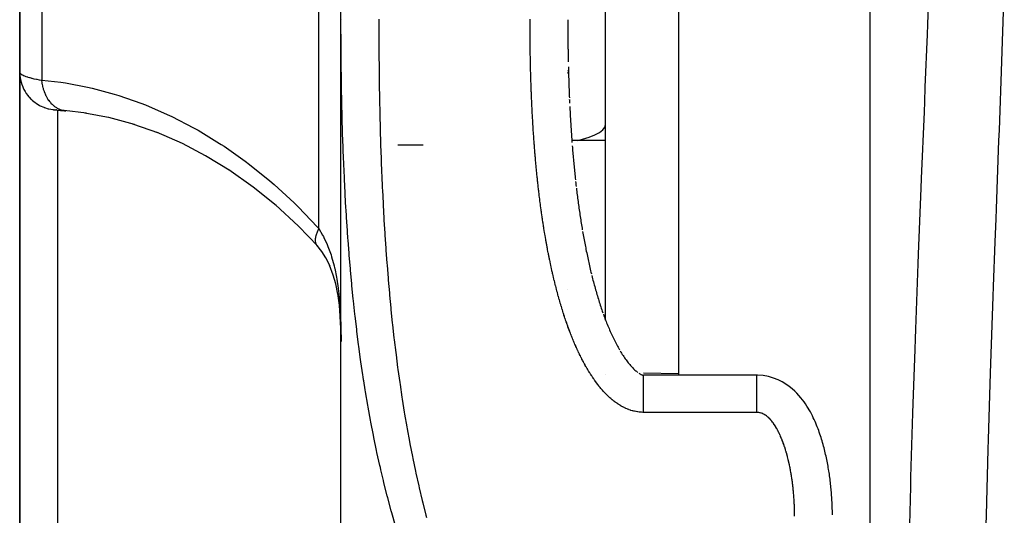
# Model space of a CAD drawing. Units: millimetres. Extents: x -337 to 528, y -370 to 370.
# Drawn here: x -60 to -34, y -284 to -271 of the extents above; entities that cross this region are included whole.
import ezdxf

# ---------------------------------------------------------------- set-up
doc = ezdxf.new("R2010")
doc.units = ezdxf.units.MM
doc.linetypes.add('DASHED', pattern=[9.652, 8.128, -1.524])
doc.layers.add('nevidi', color=4, linetype='DASHED')

msp = doc.modelspace()

# ---------------------------------------------------------------- linework, layer by layer
at = {"color": 2}
for p, q in [((-38, -331), (-38, -179)), ((-45, -279.084), (-45, -228.206)), ((-60.5, -256), (-60.5, -272.523)), ((-60.5, -272.523), (-60.5, -256)), ((-52, -271.343), (-52, -260.729)), ((-51.999, -271.135), (-52, -271.136)), ((-46, -271.14), (-46, -271.151)), ((-52, -318.875), (-52, -271.287)), ((-52, -318.875), (-52, -271.287)), ((-46, -271.381), (-46, -271.425)), ((-46, -271.699), (-46, -271.745)), ((-60.5, -281.022), (-60.5, -272.523)), ((-60.5, -272.523), (-60.5, -281.022)), ((-46, -272.474), (-46, -272.478)), ((-46, -272.518), (-46, -272.559)), ((-59.604, -273.517), (-59.599, -273.517)), ((-59.522, -273.521), (-59.544, -273.52)), ((-58.734, -273.611), (-59.326, -273.541)), ((-59.276, -273.547), (-59.326, -273.541)), ((-58.103, -273.734), (-58.774, -273.604)), ((-57.466, -273.91), (-58.138, -273.725)), ((-56.816, -274.141), (-57.506, -273.895)), ((-45, -274.331), (-45.894, -274.331)), ((-45, -274.331), (-45.894, -274.331)), ((-45.387, -277.817), (-45.377, -277.859)), ((-46, -278.28), (-46, -278.281)), ((-46, -278.28), (-46, -278.281)), ((-46, -278.28), (-46, -278.281)), ((-45.059, -278.926), (-45.045, -278.964)), ((-45, -280.512), (-45, -280.511)), ((-44, -280.479), (-43.07, -280.498)), ((-41, -280.538), (-44, -280.538)), ((-60.5, -286.996), (-60.5, -281.022)), ((-60.5, -281.022), (-60.5, -286.996))]:
    msp.add_line(p, q, dxfattribs=at)
for points in [[(-46, -271.136), (-46, -271.14), (-46, -271.151), (-46, -271.185), (-46, -271.196), (-46, -271.231), (-46, -271.242), (-46, -271.277), (-46, -271.288), (-46, -271.323), (-46, -271.334), (-46, -271.369), (-46, -271.38), (-46, -271.415), (-45.999, -271.426), (-45.999, -271.461), (-45.999, -271.472), (-45.999, -271.507), (-45.999, -271.518), (-45.999, -271.553), (-45.999, -271.564), (-45.999, -271.598), (-45.999, -271.609), (-45.998, -271.644), (-45.998, -271.655), (-45.998, -271.69), (-45.998, -271.701), (-45.998, -271.736), (-45.998, -271.747), (-45.997, -271.782), (-45.997, -271.793), (-45.997, -271.828), (-45.997, -271.839), (-45.997, -271.873), (-45.997, -271.884), (-45.996, -271.919)], [(-46, -271.379), (-46, -271.425), (-46, -271.471), (-45.999, -271.517), (-45.999, -271.563), (-45.998, -271.608), (-45.998, -271.654), (-45.997, -271.7), (-45.997, -271.746), (-45.996, -271.792), (-45.996, -271.837), (-45.995, -271.883), (-45.994, -271.929), (-45.994, -271.975), (-45.993, -272.021), (-45.992, -272.066)], [(-45.992, -272.076), (-45.991, -272.112), (-45.991, -272.158), (-45.99, -272.204), (-45.989, -272.248)], [(-45.986, -272.385), (-45.985, -272.431), (-45.984, -272.476), (-45.982, -272.522), (-45.981, -272.568), (-45.98, -272.613), (-45.978, -272.659), (-45.977, -272.704), (-45.975, -272.75), (-45.974, -272.796), (-45.972, -272.841), (-45.971, -272.887), (-45.969, -272.932), (-45.967, -272.978), (-45.966, -273.023), (-45.964, -273.069), (-45.962, -273.114)], [(-45.962, -273.124), (-45.96, -273.16), (-45.958, -273.205)], [(-45.956, -273.256), (-45.956, -273.251), (-45.955, -273.296), (-45.953, -273.34)], [(-45.949, -273.431), (-45.946, -273.476), (-45.944, -273.522), (-45.941, -273.567), (-45.939, -273.613), (-45.936, -273.658), (-45.934, -273.703), (-45.931, -273.748), (-45.928, -273.794), (-45.926, -273.839), (-45.923, -273.884), (-45.92, -273.93), (-45.917, -273.975), (-45.914, -274.02), (-45.911, -274.065), (-45.908, -274.11), (-45.905, -274.156), (-45.902, -274.201), (-45.899, -274.246), (-45.896, -274.291), (-45.893, -274.336), (-45.89, -274.38)], [(-59.585, -273.518), (-59.599, -273.517), (-59.591, -273.518), (-59.58, -273.519), (-59.566, -273.52), (-59.549, -273.522), (-59.529, -273.524), (-59.506, -273.526), (-59.481, -273.528), (-59.452, -273.531), (-59.421, -273.534), (-59.387, -273.537), (-59.351, -273.54), (-59.311, -273.544), (-59.276, -273.547)], [(-54.914, -275.141), (-55.582, -274.734), (-56.197, -274.413), (-56.88, -274.113)], [(-45.883, -274.47), (-45.88, -274.515), (-45.876, -274.56), (-45.872, -274.605), (-45.868, -274.65), (-45.864, -274.695), (-45.86, -274.74), (-45.856, -274.785), (-45.852, -274.83), (-45.848, -274.875), (-45.844, -274.92), (-45.84, -274.965), (-45.835, -275.01), (-45.831, -275.054), (-45.826, -275.099), (-45.822, -275.144), (-45.817, -275.189), (-45.813, -275.234), (-45.808, -275.278), (-45.803, -275.323), (-45.799, -275.368)], [(-53.714, -276.053), (-54.32, -275.563), (-54.97, -275.103)], [(-45.793, -275.418), (-45.789, -275.457), (-45.784, -275.502), (-45.779, -275.546)], [(-45.774, -275.589), (-45.769, -275.634), (-45.763, -275.679), (-45.758, -275.723), (-45.752, -275.767), (-45.746, -275.812), (-45.74, -275.856), (-45.734, -275.901), (-45.728, -275.945), (-45.722, -275.99), (-45.716, -276.034), (-45.71, -276.078), (-45.704, -276.122), (-45.698, -276.167), (-45.691, -276.211), (-45.685, -276.255), (-45.678, -276.299), (-45.672, -276.343), (-45.665, -276.388), (-45.658, -276.432), (-45.651, -276.476), (-45.644, -276.52), (-45.637, -276.564), (-45.63, -276.608), (-45.623, -276.652), (-45.616, -276.696)], [(-52.616, -277.13), (-53.127, -276.596), (-53.737, -276.031)], [(-45.609, -276.738), (-45.601, -276.782), (-45.593, -276.826), (-45.585, -276.869), (-45.577, -276.913), (-45.569, -276.957), (-45.561, -277), (-45.553, -277.044), (-45.544, -277.087), (-45.536, -277.131), (-45.527, -277.174), (-45.519, -277.218), (-45.51, -277.261), (-45.501, -277.304), (-45.492, -277.347), (-45.483, -277.39), (-45.474, -277.434), (-45.465, -277.477), (-45.455, -277.52), (-45.446, -277.562), (-45.436, -277.605), (-45.427, -277.648), (-45.417, -277.691), (-45.407, -277.733), (-45.397, -277.776), (-45.387, -277.818)], [(-52.29, -277.657), (-52.398, -277.438), (-52.505, -277.27), (-52.642, -277.096)], [(-52.606, -277.14), (-52.611, -277.135), (-52.639, -277.102), (-52.642, -277.096)], [(-52.085, -278.394), (-52.14, -278.126), (-52.205, -277.89), (-52.302, -277.628)], [(-45.367, -277.901), (-45.356, -277.944), (-45.345, -277.986), (-45.334, -278.028), (-45.323, -278.07), (-45.312, -278.112), (-45.3, -278.153), (-45.289, -278.195), (-45.277, -278.237), (-45.265, -278.278), (-45.253, -278.319), (-45.241, -278.361), (-45.229, -278.402), (-45.217, -278.443), (-45.205, -278.484), (-45.192, -278.525), (-45.179, -278.565), (-45.167, -278.606), (-45.154, -278.646), (-45.141, -278.687), (-45.127, -278.727), (-45.114, -278.767), (-45.101, -278.807), (-45.087, -278.846), (-45.073, -278.886)], [(-52.003, -279.305), (-52.018, -278.978), (-52.044, -278.689), (-52.086, -278.382)], [(-45.046, -278.963), (-45.032, -279.002), (-45.017, -279.04), (-45.002, -279.079), (-44.987, -279.117), (-44.972, -279.155), (-44.956, -279.193), (-44.941, -279.231), (-44.925, -279.268), (-44.909, -279.306), (-44.893, -279.343), (-44.877, -279.379), (-44.861, -279.416), (-44.844, -279.452), (-44.828, -279.488), (-44.811, -279.524), (-44.794, -279.56), (-44.777, -279.595), (-44.759, -279.63), (-44.742, -279.665), (-44.724, -279.699), (-44.706, -279.733), (-44.688, -279.767), (-44.67, -279.8), (-44.652, -279.833), (-44.633, -279.866)], [(-44.616, -279.896), (-44.596, -279.928), (-44.577, -279.959), (-44.558, -279.989), (-44.538, -280.019), (-44.518, -280.048), (-44.499, -280.077), (-44.479, -280.105), (-44.459, -280.133), (-44.439, -280.16), (-44.419, -280.186), (-44.399, -280.212), (-44.379, -280.236), (-44.359, -280.26), (-44.339, -280.284), (-44.319, -280.306), (-44.299, -280.327), (-44.28, -280.348), (-44.26, -280.367), (-44.241, -280.386), (-44.223, -280.403), (-44.204, -280.42), (-44.186, -280.435), (-44.169, -280.45), (-44.152, -280.463)], [(-44.122, -280.486), (-44.106, -280.496), (-44.092, -280.504), (-44.079, -280.511), (-44.067, -280.518), (-44.055, -280.523), (-44.045, -280.527), (-44.036, -280.531), (-44.029, -280.533), (-44.022, -280.535), (-44.017, -280.537), (-44.012, -280.538), (-44.008, -280.538), (-44.005, -280.538), (-44.003, -280.539), (-44.001, -280.539), (-44, -280.538)], [(-39, -284.234), (-39.001, -284.2), (-39.001, -284.157), (-39.002, -284.113), (-39.003, -284.07), (-39.005, -284.027), (-39.007, -283.983), (-39.008, -283.939), (-39.01, -283.896), (-39.012, -283.852), (-39.015, -283.809), (-39.017, -283.766), (-39.021, -283.723), (-39.024, -283.678), (-39.027, -283.635), (-39.031, -283.592), (-39.035, -283.549), (-39.039, -283.506), (-39.043, -283.463), (-39.048, -283.42), (-39.053, -283.375), (-39.058, -283.332), (-39.063, -283.289), (-39.069, -283.246), (-39.075, -283.203), (-39.081, -283.16), (-39.087, -283.116), (-39.095, -283.073), (-39.102, -283.028), (-39.109, -282.985), (-39.116, -282.942), (-39.124, -282.898), (-39.132, -282.855), (-39.14, -282.811), (-39.149, -282.767), (-39.159, -282.724), (-39.169, -282.678), (-39.179, -282.634), (-39.189, -282.59), (-39.199, -282.546), (-39.21, -282.502), (-39.221, -282.457), (-39.233, -282.413), (-39.245, -282.368), (-39.259, -282.323), (-39.272, -282.278), (-39.286, -282.231), (-39.3, -282.186), (-39.315, -282.14), (-39.33, -282.094), (-39.346, -282.047), (-39.363, -282.001), (-39.381, -281.954), (-39.399, -281.906), (-39.419, -281.859), (-39.439, -281.809), (-39.46, -281.761), (-39.482, -281.711), (-39.505, -281.662), (-39.529, -281.612), (-39.555, -281.562), (-39.583, -281.511), (-39.612, -281.459), (-39.643, -281.407), (-39.677, -281.355), (-39.713, -281.299), (-39.75, -281.245), (-39.791, -281.189), (-39.835, -281.133), (-39.884, -281.076), (-39.938, -281.017), (-39.998, -280.958), (-40.066, -280.897), (-40.143, -280.836), (-40.229, -280.776), (-40.326, -280.717), (-40.436, -280.662), (-40.558, -280.613), (-40.691, -280.575), (-40.834, -280.549), (-40.984, -280.539), (-41, -280.539)]]:
    msp.add_lwpolyline(points, dxfattribs=at)
at = {"layer": 'nevidi', "color": 7, "linetype": 'Continuous'}
for p, q in [((-43.07, -179.177), (-43.07, -280.538)), ((-59.914, -257.557), (-59.914, -272.738)), ((-52.586, -276.662), (-52.586, -257.726)), ((-59.538, -273.521), (-59.518, -273.522)), ((-59.5, -273.525), (-59.5, -281.022)), ((-59.326, -273.541), (-59.334, -273.54)), ((-49.826, -274.453), (-50.5, -274.453)), ((-59.5, -281.022), (-59.5, -286.293)), ((-41, -281.521), (-44, -281.521)), ((-43.07, -281.521), (-43.07, -281.522))]:
    msp.add_line(p, q, dxfattribs=at)
for points in [[(-36.966, -285.169), (-36.928, -283.49), (-36.921, -283.239), (-36.871, -281.543), (-36.863, -281.291), (-36.814, -279.857), (-36.804, -279.579), (-36.794, -279.323), (-36.729, -277.595), (-36.719, -277.338), (-36.649, -275.593), (-36.639, -275.333), (-36.568, -273.572), (-36.558, -273.31), (-36.542, -272.918), (-36.488, -271.532), (-36.478, -271.267), (-36.412, -269.477)], [(-34.453, -270.131), (-34.516, -271.967), (-34.526, -272.239), (-34.592, -274.061), (-34.602, -274.33), (-34.668, -276.135), (-34.678, -276.401), (-34.701, -277.013), (-34.743, -278.19), (-34.753, -278.454), (-34.814, -280.225), (-34.823, -280.487), (-34.878, -282.242), (-34.885, -282.501), (-34.932, -284.239), (-34.938, -284.496)], [(-51.986, -272.894), (-51.991, -272.548), (-51.992, -272.492), (-51.994, -272.267), (-51.996, -272.147), (-51.996, -272.091), (-51.998, -271.745), (-51.999, -271.689), (-52, -271.343), (-52, -271.287), (-52, -271.136)], [(-51, -271.119), (-51, -271.213), (-51, -271.269), (-50.999, -271.612), (-50.999, -271.668), (-50.997, -272.01), (-50.997, -272.066), (-50.994, -272.409), (-50.993, -272.465), (-50.989, -272.808), (-50.988, -272.863), (-50.982, -273.206), (-50.981, -273.261), (-50.974, -273.603), (-50.973, -273.659), (-50.965, -274.002), (-50.963, -274.057), (-50.953, -274.399), (-50.952, -274.455), (-50.94, -274.797), (-50.938, -274.853), (-50.925, -275.194), (-50.923, -275.25), (-50.908, -275.591), (-50.905, -275.647), (-50.888, -275.988), (-50.885, -276.044), (-50.867, -276.385), (-50.863, -276.44), (-50.843, -276.781), (-50.839, -276.836), (-50.816, -277.177), (-50.812, -277.232), (-50.787, -277.573), (-50.783, -277.628), (-50.756, -277.968), (-50.751, -278.024), (-50.721, -278.364), (-50.716, -278.419), (-50.683, -278.759), (-50.678, -278.814), (-50.643, -279.154), (-50.637, -279.208), (-50.599, -279.548), (-50.593, -279.603), (-50.552, -279.942), (-50.545, -279.996), (-50.501, -280.335), (-50.494, -280.39), (-50.447, -280.728), (-50.439, -280.783), (-50.388, -281.121), (-50.38, -281.176), (-50.326, -281.513), (-50.317, -281.568), (-50.259, -281.905), (-50.249, -281.959), (-50.188, -282.296), (-50.177, -282.351), (-50.112, -282.687), (-50.1, -282.742), (-50.03, -283.077), (-50.019, -283.132), (-49.944, -283.467), (-49.931, -283.521), (-49.851, -283.855), (-49.838, -283.91), (-49.753, -284.244), (-49.739, -284.299)], [(-46.999, -271.46), (-46.999, -271.424), (-46.999, -271.413), (-46.999, -271.378), (-46.999, -271.367), (-47, -271.331), (-47, -271.32), (-47, -271.284), (-47, -271.273), (-47, -271.238), (-47, -271.227), (-47, -271.191), (-47, -271.18), (-47, -271.144), (-47, -271.133), (-47, -271.119)], [(-46.902, -274.218), (-46.903, -274.207), (-46.905, -274.172), (-46.906, -274.16), (-46.908, -274.125), (-46.909, -274.114), (-46.912, -274.078), (-46.912, -274.068), (-46.915, -274.032), (-46.915, -274.021), (-46.917, -273.986), (-46.918, -273.975), (-46.92, -273.939), (-46.921, -273.928), (-46.923, -273.893), (-46.924, -273.882), (-46.926, -273.846), (-46.927, -273.835), (-46.929, -273.8), (-46.929, -273.789), (-46.931, -273.753), (-46.932, -273.742), (-46.934, -273.707), (-46.934, -273.696), (-46.936, -273.66), (-46.937, -273.649), (-46.939, -273.614), (-46.939, -273.603), (-46.941, -273.567), (-46.942, -273.556), (-46.944, -273.521), (-46.944, -273.51), (-46.946, -273.474), (-46.947, -273.463), (-46.948, -273.428), (-46.949, -273.417), (-46.95, -273.381), (-46.951, -273.37), (-46.953, -273.335), (-46.953, -273.324), (-46.955, -273.288), (-46.955, -273.277), (-46.957, -273.242), (-46.957, -273.231), (-46.959, -273.195), (-46.959, -273.184), (-46.961, -273.149), (-46.961, -273.138), (-46.963, -273.102), (-46.963, -273.091), (-46.964, -273.056), (-46.965, -273.045), (-46.966, -273.009), (-46.967, -272.998), (-46.968, -272.962), (-46.968, -272.951), (-46.97, -272.916), (-46.97, -272.905), (-46.971, -272.869), (-46.972, -272.858), (-46.973, -272.823), (-46.973, -272.812), (-46.974, -272.776), (-46.975, -272.765), (-46.976, -272.73), (-46.976, -272.719), (-46.977, -272.683), (-46.978, -272.672), (-46.979, -272.637), (-46.979, -272.625), (-46.98, -272.59), (-46.98, -272.579), (-46.981, -272.543), (-46.982, -272.532), (-46.983, -272.497), (-46.983, -272.486), (-46.984, -272.45), (-46.984, -272.439), (-46.985, -272.404), (-46.985, -272.393), (-46.986, -272.357), (-46.986, -272.346), (-46.987, -272.31), (-46.987, -272.299), (-46.988, -272.264), (-46.988, -272.253), (-46.989, -272.217), (-46.989, -272.206), (-46.99, -272.171), (-46.99, -272.16), (-46.991, -272.124), (-46.991, -272.113), (-46.992, -272.077), (-46.992, -272.066), (-46.993, -272.031), (-46.993, -272.02), (-46.993, -271.984), (-46.994, -271.973), (-46.994, -271.938), (-46.994, -271.926), (-46.995, -271.891), (-46.995, -271.88), (-46.995, -271.844), (-46.996, -271.833), (-46.996, -271.798), (-46.996, -271.787), (-46.997, -271.751), (-46.997, -271.74), (-46.997, -271.704), (-46.997, -271.693), (-46.997, -271.658), (-46.998, -271.647), (-46.998, -271.611), (-46.998, -271.6), (-46.998, -271.564), (-46.998, -271.553), (-46.999, -271.518), (-46.999, -271.507), (-46.999, -271.471), (-46.999, -271.46)], [(-60.5, -272.523), (-60.499, -272.532), (-60.498, -272.534), (-60.492, -272.547), (-60.491, -272.549), (-60.481, -272.56), (-60.48, -272.561), (-60.478, -272.563), (-60.462, -272.576), (-60.459, -272.578), (-60.439, -272.591), (-60.435, -272.593), (-60.425, -272.598), (-60.41, -272.606), (-60.405, -272.608), (-60.375, -272.621), (-60.37, -272.623), (-60.335, -272.636), (-60.333, -272.637), (-60.329, -272.638), (-60.29, -272.651), (-60.283, -272.654), (-60.24, -272.666), (-60.232, -272.668), (-60.207, -272.676), (-60.185, -272.681), (-60.176, -272.683), (-60.124, -272.696), (-60.115, -272.698), (-60.058, -272.71), (-60.049, -272.712), (-60.048, -272.712), (-59.988, -272.724), (-59.978, -272.726), (-59.914, -272.738)], [(-60.5, -272.523), (-60.496, -272.609), (-60.494, -272.629), (-60.491, -272.657), (-60.478, -272.731), (-60.474, -272.75), (-60.464, -272.788), (-60.445, -272.85), (-60.438, -272.868), (-60.42, -272.915), (-60.397, -272.964), (-60.389, -272.981), (-60.359, -273.034), (-60.336, -273.071), (-60.325, -273.087), (-60.283, -273.145), (-60.263, -273.17), (-60.249, -273.185), (-60.193, -273.244), (-60.177, -273.259), (-60.162, -273.272), (-60.09, -273.33), (-60.081, -273.336), (-60.065, -273.348), (-59.976, -273.402), (-59.959, -273.411), (-59.864, -273.454), (-59.855, -273.458), (-59.846, -273.461), (-59.747, -273.492), (-59.728, -273.496), (-59.726, -273.497), (-59.626, -273.515), (-59.606, -273.517), (-59.594, -273.518), (-59.576, -273.519)], [(-59.914, -272.738), (-59.414, -272.792), (-59.292, -272.81), (-58.707, -272.919), (-58.584, -272.947), (-57.998, -273.104), (-57.877, -273.142), (-57.296, -273.345), (-57.174, -273.392), (-56.596, -273.642), (-56.476, -273.698), (-55.901, -273.996), (-55.782, -274.062), (-55.213, -274.408), (-55.174, -274.433), (-55.095, -274.485), (-54.537, -274.877), (-54.422, -274.963), (-53.879, -275.4), (-53.768, -275.496), (-53.239, -275.982), (-53.131, -276.088), (-52.619, -276.626), (-52.586, -276.662)], [(-59.343, -273.538), (-59.356, -273.536), (-59.39, -273.527), (-59.398, -273.525), (-59.421, -273.517), (-59.434, -273.512), (-59.453, -273.504), (-59.46, -273.501), (-59.497, -273.483), (-59.508, -273.476), (-59.513, -273.474), (-59.52, -273.47), (-59.568, -273.437), (-59.571, -273.435), (-59.577, -273.43), (-59.579, -273.429), (-59.626, -273.389), (-59.632, -273.383), (-59.635, -273.38), (-59.646, -273.37), (-59.677, -273.336), (-59.683, -273.33), (-59.697, -273.312), (-59.706, -273.301), (-59.724, -273.277), (-59.729, -273.269), (-59.752, -273.235), (-59.76, -273.222), (-59.767, -273.211), (-59.772, -273.203), (-59.801, -273.149), (-59.805, -273.14), (-59.808, -273.134), (-59.809, -273.131), (-59.838, -273.063), (-59.842, -273.055), (-59.842, -273.054), (-59.847, -273.039), (-59.866, -272.983), (-59.869, -272.973), (-59.874, -272.955), (-59.879, -272.938), (-59.888, -272.899), (-59.891, -272.889), (-59.899, -272.849), (-59.902, -272.832), (-59.905, -272.811), (-59.907, -272.801), (-59.914, -272.74), (-59.914, -272.738)], [(-50.558, -284.523), (-50.656, -284.181), (-50.672, -284.125), (-50.764, -283.783), (-50.778, -283.726), (-50.864, -283.384), (-50.878, -283.327), (-50.946, -283.041), (-50.959, -282.984), (-50.972, -282.928), (-51.048, -282.584), (-51.06, -282.528), (-51.131, -282.184), (-51.142, -282.128), (-51.209, -281.784), (-51.219, -281.728), (-51.281, -281.384), (-51.291, -281.328), (-51.35, -280.983), (-51.359, -280.927), (-51.397, -280.689), (-51.401, -280.659), (-51.413, -280.583), (-51.422, -280.526), (-51.472, -280.181), (-51.48, -280.125), (-51.527, -279.78), (-51.535, -279.724), (-51.578, -279.379), (-51.585, -279.323), (-51.626, -278.977), (-51.632, -278.921), (-51.669, -278.576), (-51.675, -278.52), (-51.71, -278.174), (-51.715, -278.118), (-51.732, -277.938), (-51.747, -277.773), (-51.752, -277.717), (-51.781, -277.371), (-51.785, -277.315), (-51.812, -276.97), (-51.816, -276.913), (-51.84, -276.568), (-51.844, -276.511), (-51.865, -276.165), (-51.869, -276.109), (-51.888, -275.764), (-51.891, -275.707), (-51.909, -275.362), (-51.911, -275.306), (-51.927, -274.96), (-51.929, -274.904), (-51.933, -274.812), (-51.942, -274.558), (-51.944, -274.502), (-51.956, -274.156), (-51.958, -274.1), (-51.968, -273.754), (-51.969, -273.698), (-51.977, -273.352), (-51.978, -273.296), (-51.985, -272.95), (-51.986, -272.894)], [(-45.75, -274.331), (-45.615, -274.3), (-45.434, -274.246), (-45.281, -274.185), (-45.16, -274.119), (-45.072, -274.05), (-45.018, -273.978), (-45, -273.904)], [(-46.577, -276.983), (-46.583, -276.948), (-46.585, -276.937), (-46.591, -276.902), (-46.593, -276.891), (-46.599, -276.856), (-46.601, -276.845), (-46.607, -276.81), (-46.609, -276.799), (-46.615, -276.764), (-46.616, -276.753), (-46.622, -276.717), (-46.624, -276.707), (-46.63, -276.671), (-46.631, -276.661), (-46.637, -276.625), (-46.639, -276.615), (-46.644, -276.579), (-46.646, -276.568), (-46.651, -276.533), (-46.653, -276.522), (-46.659, -276.487), (-46.66, -276.476), (-46.666, -276.441), (-46.667, -276.43), (-46.672, -276.394), (-46.674, -276.384), (-46.679, -276.348), (-46.681, -276.337), (-46.686, -276.302), (-46.688, -276.291), (-46.693, -276.256), (-46.694, -276.245), (-46.699, -276.21), (-46.701, -276.199), (-46.705, -276.164), (-46.707, -276.153), (-46.712, -276.117), (-46.713, -276.107), (-46.718, -276.071), (-46.72, -276.06), (-46.724, -276.025), (-46.726, -276.014), (-46.73, -275.979), (-46.732, -275.968), (-46.736, -275.933), (-46.738, -275.922), (-46.742, -275.886), (-46.744, -275.875), (-46.748, -275.84), (-46.749, -275.829), (-46.754, -275.794), (-46.755, -275.783), (-46.759, -275.748), (-46.761, -275.737), (-46.765, -275.701), (-46.766, -275.69), (-46.77, -275.655), (-46.772, -275.644), (-46.776, -275.609), (-46.777, -275.598), (-46.781, -275.562), (-46.782, -275.551), (-46.786, -275.516), (-46.787, -275.505), (-46.791, -275.47), (-46.793, -275.459), (-46.796, -275.424), (-46.798, -275.413), (-46.801, -275.377), (-46.802, -275.366), (-46.806, -275.331), (-46.807, -275.32), (-46.811, -275.285), (-46.812, -275.274), (-46.816, -275.238), (-46.817, -275.227), (-46.82, -275.192), (-46.822, -275.181), (-46.825, -275.146), (-46.826, -275.135), (-46.83, -275.099), (-46.831, -275.088), (-46.834, -275.053), (-46.835, -275.042), (-46.838, -275.007), (-46.839, -274.996), (-46.843, -274.96), (-46.844, -274.949), (-46.847, -274.914), (-46.848, -274.903), (-46.851, -274.867), (-46.852, -274.857), (-46.855, -274.821), (-46.856, -274.81), (-46.859, -274.775), (-46.86, -274.764), (-46.863, -274.728), (-46.864, -274.717), (-46.867, -274.682), (-46.868, -274.671), (-46.871, -274.636), (-46.872, -274.625), (-46.875, -274.589), (-46.875, -274.578), (-46.878, -274.543), (-46.879, -274.532), (-46.882, -274.496), (-46.883, -274.485), (-46.885, -274.45), (-46.886, -274.439), (-46.889, -274.404), (-46.89, -274.393), (-46.892, -274.357), (-46.893, -274.346), (-46.896, -274.311), (-46.896, -274.3), (-46.899, -274.264), (-46.9, -274.253), (-46.902, -274.218)], [(-52.645, -277.091), (-52.663, -277.05), (-52.665, -277.043), (-52.667, -277.036), (-52.674, -276.987), (-52.674, -276.979), (-52.674, -276.971), (-52.671, -276.915), (-52.67, -276.906), (-52.669, -276.897), (-52.655, -276.835), (-52.652, -276.825), (-52.649, -276.816), (-52.625, -276.749), (-52.621, -276.738), (-52.617, -276.728), (-52.586, -276.662)], [(-52.586, -276.662), (-52.485, -276.832), (-52.462, -276.874), (-52.452, -276.894), (-52.364, -277.086), (-52.345, -277.131), (-52.293, -277.27), (-52.264, -277.357), (-52.249, -277.405), (-52.184, -277.645), (-52.171, -277.696), (-52.167, -277.716), (-52.12, -277.947), (-52.111, -278), (-52.075, -278.241), (-52.073, -278.257), (-52.066, -278.311), (-52.039, -278.575), (-52.034, -278.63), (-52.019, -278.859), (-52.017, -278.899), (-52.014, -278.955), (-52.012, -279.003), (-52.004, -279.23), (-52.003, -279.287), (-51.999, -279.643)], [(-45.843, -279.648), (-45.847, -279.637), (-45.86, -279.604), (-45.865, -279.594), (-45.878, -279.561), (-45.882, -279.551), (-45.896, -279.518), (-45.9, -279.508), (-45.913, -279.475), (-45.917, -279.464), (-45.93, -279.431), (-45.934, -279.421), (-45.946, -279.388), (-45.95, -279.377), (-45.963, -279.344), (-45.967, -279.334), (-45.979, -279.3), (-45.983, -279.29), (-45.995, -279.257), (-45.999, -279.246), (-46.011, -279.213), (-46.015, -279.202), (-46.027, -279.169), (-46.03, -279.158), (-46.042, -279.125), (-46.046, -279.114), (-46.057, -279.08), (-46.061, -279.07), (-46.072, -279.036), (-46.076, -279.026), (-46.087, -278.992), (-46.09, -278.981), (-46.101, -278.947), (-46.105, -278.937), (-46.116, -278.903), (-46.119, -278.892), (-46.13, -278.858), (-46.133, -278.848), (-46.144, -278.814), (-46.147, -278.803), (-46.158, -278.769), (-46.161, -278.758), (-46.171, -278.724), (-46.175, -278.714), (-46.185, -278.68), (-46.188, -278.669), (-46.198, -278.635), (-46.201, -278.624), (-46.211, -278.59), (-46.214, -278.579), (-46.224, -278.545), (-46.227, -278.534), (-46.237, -278.5), (-46.24, -278.489), (-46.249, -278.455), (-46.252, -278.444), (-46.262, -278.41), (-46.265, -278.399), (-46.274, -278.364), (-46.277, -278.354), (-46.286, -278.319), (-46.289, -278.308), (-46.298, -278.274), (-46.301, -278.263), (-46.31, -278.229), (-46.312, -278.218), (-46.321, -278.183), (-46.324, -278.173), (-46.333, -278.138), (-46.335, -278.127), (-46.344, -278.093), (-46.347, -278.082), (-46.355, -278.047), (-46.358, -278.036), (-46.366, -278.002), (-46.369, -277.991), (-46.377, -277.956), (-46.38, -277.945), (-46.388, -277.911), (-46.39, -277.9), (-46.398, -277.865), (-46.401, -277.854), (-46.409, -277.819), (-46.411, -277.809), (-46.419, -277.774), (-46.422, -277.763), (-46.429, -277.728), (-46.432, -277.717), (-46.439, -277.682), (-46.442, -277.672), (-46.449, -277.637), (-46.452, -277.626), (-46.459, -277.591), (-46.461, -277.58), (-46.469, -277.545), (-46.471, -277.534), (-46.478, -277.499), (-46.48, -277.488), (-46.488, -277.454), (-46.49, -277.443), (-46.497, -277.408), (-46.499, -277.397), (-46.506, -277.362), (-46.508, -277.351), (-46.515, -277.316), (-46.517, -277.305), (-46.524, -277.27), (-46.526, -277.259), (-46.533, -277.224), (-46.535, -277.213), (-46.541, -277.178), (-46.543, -277.167), (-46.55, -277.132), (-46.552, -277.121), (-46.558, -277.086), (-46.56, -277.075), (-46.567, -277.04), (-46.569, -277.029), (-46.575, -276.994), (-46.577, -276.983)], [(-44, -281.521), (-44.003, -281.521), (-44.015, -281.521), (-44.051, -281.519), (-44.062, -281.519), (-44.098, -281.516), (-44.109, -281.515), (-44.145, -281.51), (-44.156, -281.509), (-44.192, -281.503), (-44.203, -281.501), (-44.238, -281.493), (-44.249, -281.491), (-44.284, -281.482), (-44.295, -281.479), (-44.329, -281.468), (-44.34, -281.465), (-44.374, -281.453), (-44.384, -281.45), (-44.417, -281.437), (-44.428, -281.432), (-44.461, -281.418), (-44.471, -281.414), (-44.503, -281.398), (-44.513, -281.393), (-44.545, -281.377), (-44.555, -281.371), (-44.586, -281.354), (-44.596, -281.348), (-44.627, -281.33), (-44.636, -281.324), (-44.666, -281.305), (-44.676, -281.298), (-44.705, -281.278), (-44.714, -281.272), (-44.743, -281.251), (-44.752, -281.244), (-44.781, -281.223), (-44.789, -281.216), (-44.817, -281.193), (-44.826, -281.186), (-44.853, -281.163), (-44.861, -281.156), (-44.888, -281.133), (-44.896, -281.125), (-44.922, -281.101), (-44.93, -281.093), (-44.956, -281.069), (-44.964, -281.061), (-44.989, -281.036), (-44.997, -281.028), (-45.021, -281.002), (-45.029, -280.994), (-45.053, -280.968), (-45.061, -280.959), (-45.084, -280.933), (-45.092, -280.924), (-45.115, -280.897), (-45.122, -280.889), (-45.145, -280.861), (-45.152, -280.853), (-45.175, -280.825), (-45.182, -280.816), (-45.204, -280.788), (-45.211, -280.779), (-45.232, -280.751), (-45.239, -280.742), (-45.26, -280.713), (-45.267, -280.704), (-45.288, -280.675), (-45.294, -280.666), (-45.315, -280.637), (-45.321, -280.627), (-45.341, -280.598), (-45.348, -280.589), (-45.367, -280.559), (-45.373, -280.549), (-45.393, -280.52), (-45.399, -280.51), (-45.418, -280.48), (-45.424, -280.47), (-45.443, -280.44), (-45.449, -280.431), (-45.467, -280.4), (-45.473, -280.39), (-45.491, -280.359), (-45.497, -280.35), (-45.514, -280.319), (-45.52, -280.309), (-45.538, -280.278), (-45.543, -280.268), (-45.56, -280.237), (-45.566, -280.227), (-45.583, -280.196), (-45.588, -280.186), (-45.605, -280.155), (-45.61, -280.145), (-45.626, -280.113), (-45.631, -280.103), (-45.647, -280.071), (-45.652, -280.061), (-45.668, -280.03), (-45.673, -280.02), (-45.689, -279.988), (-45.694, -279.978), (-45.709, -279.946), (-45.714, -279.936), (-45.729, -279.903), (-45.734, -279.893), (-45.749, -279.861), (-45.753, -279.851), (-45.768, -279.819), (-45.773, -279.808), (-45.787, -279.776), (-45.792, -279.766), (-45.806, -279.733), (-45.81, -279.723), (-45.824, -279.69), (-45.829, -279.68), (-45.843, -279.648)], [(-44, -281.521), (-44, -281.512), (-44, -281.511), (-44, -281.422), (-44, -281.384), (-44, -281.382), (-44, -281.295), (-44, -281.258), (-44, -281.256), (-44, -281.172), (-44, -281.137), (-44, -281.134), (-44, -281.055), (-44, -281.023), (-44, -281.02), (-44, -280.946), (-44, -280.917), (-44, -280.914), (-44, -280.847), (-44, -280.822), (-44, -280.818), (-44, -280.759), (-44, -280.738), (-44, -280.735), (-44, -280.685), (-44, -280.668), (-44, -280.665), (-44, -280.625), (-44, -280.612), (-44, -280.609), (-44, -280.58), (-44, -280.571), (-44, -280.569), (-44, -280.551), (-44, -280.546), (-44, -280.545), (-44, -280.538)], [(-41, -281.521), (-41, -281.512), (-41, -281.436), (-41, -281.422), (-41, -281.384), (-41, -281.308), (-41, -281.295), (-41, -281.258), (-41, -281.185), (-41, -281.172), (-41, -281.137), (-41, -281.067), (-41, -281.055), (-41, -281.023), (-41, -280.957), (-41, -280.946), (-41, -280.917), (-41, -280.857), (-41, -280.847), (-41, -280.822), (-41, -280.768), (-41, -280.759), (-41, -280.738), (-41, -280.693), (-41, -280.685), (-41, -280.668), (-41, -280.631), (-41, -280.625), (-41, -280.612), (-41, -280.584), (-41, -280.58), (-41, -280.571), (-41, -280.553), (-41, -280.551), (-41, -280.546), (-41, -280.539), (-41, -280.539)], [(-40.406, -282.077), (-40.419, -282.051), (-40.423, -282.042), (-40.437, -282.016), (-40.441, -282.008), (-40.455, -281.982), (-40.459, -281.974), (-40.473, -281.948), (-40.478, -281.94), (-40.493, -281.915), (-40.497, -281.907), (-40.513, -281.882), (-40.518, -281.874), (-40.534, -281.85), (-40.539, -281.842), (-40.555, -281.818), (-40.561, -281.811), (-40.578, -281.787), (-40.584, -281.78), (-40.602, -281.757), (-40.607, -281.75), (-40.626, -281.728), (-40.632, -281.721), (-40.652, -281.699), (-40.658, -281.693), (-40.679, -281.672), (-40.686, -281.666), (-40.708, -281.646), (-40.715, -281.64), (-40.738, -281.621), (-40.745, -281.616), (-40.77, -281.598), (-40.777, -281.593), (-40.803, -281.578), (-40.811, -281.573), (-40.837, -281.559), (-40.845, -281.556), (-40.873, -281.544), (-40.881, -281.541), (-40.91, -281.533), (-40.919, -281.53), (-40.948, -281.525), (-40.957, -281.523), (-40.986, -281.521), (-40.996, -281.521), (-41, -281.521)], [(-40, -284.271), (-40, -284.242), (-40, -284.233), (-40, -284.204), (-40, -284.195), (-40.001, -284.166), (-40.001, -284.157), (-40.002, -284.127), (-40.002, -284.118), (-40.002, -284.089), (-40.003, -284.08), (-40.004, -284.051), (-40.004, -284.042), (-40.005, -284.013), (-40.005, -284.004), (-40.006, -283.975), (-40.007, -283.966), (-40.008, -283.937), (-40.009, -283.928), (-40.01, -283.899), (-40.011, -283.89), (-40.012, -283.861), (-40.013, -283.852), (-40.014, -283.823), (-40.015, -283.814), (-40.017, -283.785), (-40.018, -283.776), (-40.02, -283.747), (-40.02, -283.738), (-40.023, -283.709), (-40.023, -283.7), (-40.026, -283.671), (-40.027, -283.662), (-40.029, -283.634), (-40.03, -283.625), (-40.033, -283.596), (-40.034, -283.587), (-40.037, -283.558), (-40.038, -283.549), (-40.041, -283.52), (-40.042, -283.511), (-40.045, -283.483), (-40.046, -283.474), (-40.049, -283.445), (-40.05, -283.436), (-40.054, -283.408), (-40.055, -283.399), (-40.059, -283.37), (-40.06, -283.361), (-40.064, -283.332), (-40.065, -283.323), (-40.069, -283.295), (-40.07, -283.286), (-40.075, -283.257), (-40.076, -283.249), (-40.08, -283.22), (-40.082, -283.211), (-40.086, -283.183), (-40.088, -283.174), (-40.092, -283.145), (-40.094, -283.136), (-40.099, -283.108), (-40.1, -283.099), (-40.106, -283.071), (-40.107, -283.062), (-40.112, -283.033), (-40.114, -283.025), (-40.12, -282.996), (-40.121, -282.988), (-40.127, -282.959), (-40.129, -282.95), (-40.135, -282.922), (-40.137, -282.913), (-40.143, -282.885), (-40.145, -282.876), (-40.151, -282.848), (-40.153, -282.839), (-40.159, -282.811), (-40.161, -282.802), (-40.168, -282.774), (-40.17, -282.765), (-40.177, -282.737), (-40.179, -282.729), (-40.187, -282.7), (-40.189, -282.692), (-40.196, -282.664), (-40.199, -282.655), (-40.206, -282.627), (-40.209, -282.618), (-40.217, -282.59), (-40.219, -282.582), (-40.227, -282.554), (-40.23, -282.545), (-40.238, -282.517), (-40.241, -282.508), (-40.249, -282.481), (-40.252, -282.472), (-40.261, -282.444), (-40.264, -282.435), (-40.273, -282.408), (-40.276, -282.399), (-40.286, -282.371), (-40.289, -282.363), (-40.299, -282.335), (-40.302, -282.327), (-40.312, -282.299), (-40.315, -282.29), (-40.326, -282.263), (-40.329, -282.254), (-40.34, -282.227), (-40.344, -282.219), (-40.355, -282.191), (-40.358, -282.183), (-40.37, -282.156), (-40.374, -282.147), (-40.386, -282.12), (-40.39, -282.112), (-40.402, -282.085), (-40.406, -282.077)]]:
    msp.add_lwpolyline(points, dxfattribs=at)

doc.saveas('drawing.dxf')
